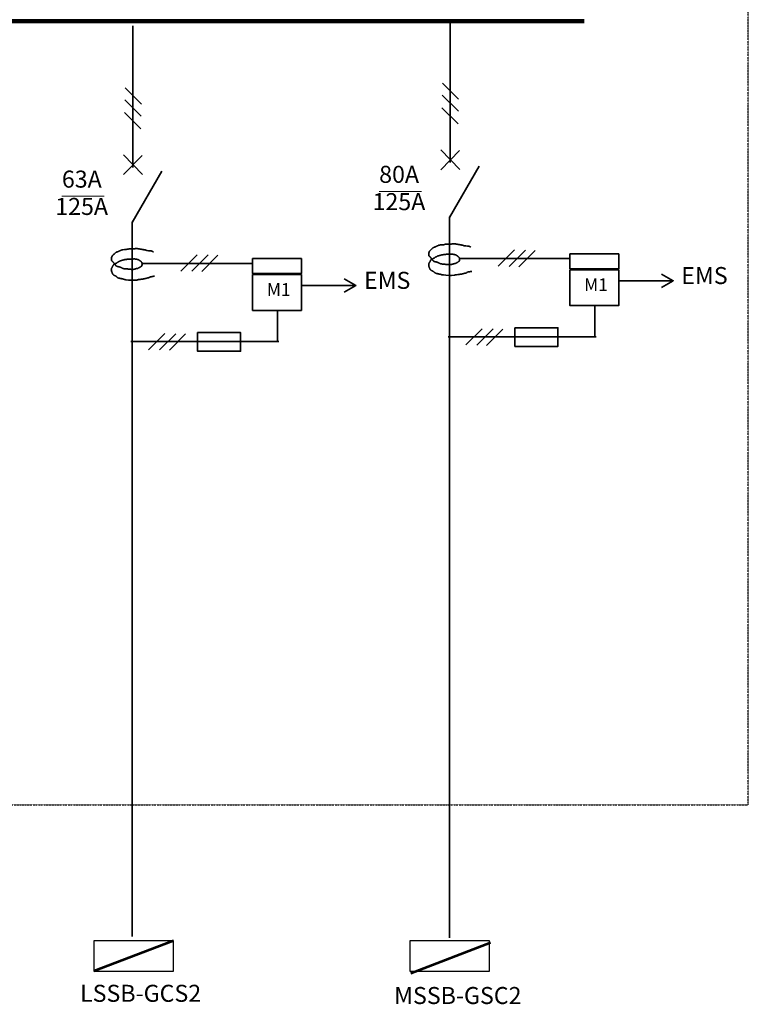
# Model space of a CAD drawing. Extents: x -828 to 75713, y 2831 to 63091.
# Drawn here: x 66134 to 75713, y 6889 to 19827 of the extents above; entities that cross this region are included whole.
import ezdxf

# ---------------------------------------------------------------- set-up
doc = ezdxf.new("R2010")
doc.units = 0
doc.linetypes.add('EDG-1DOT-4', pattern=[10, 4, -2.8, 0.4, -2.8])
for name, color, linetype in [('PDF_Geometry', 7, 'CONTINUOUS'), ('PDF_Text', 7, 'CONTINUOUS'), ('SCH-AREA', 7, 'EDG-1DOT-4')]:
    doc.layers.add(name, color=color, linetype=linetype)
doc.styles.add('PDF Arial', font='arial.ttf')
doc.styles.add('PDF Arial Narrow', font='ARIALN.TTF')

msp = doc.modelspace()

# ---------------------------------------------------------------- linework, layer by layer
at = {"layer": 'PDF_Geometry', "color": 7, "lineweight": 106}
msp.add_lwpolyline([(49778, 19805), (73555, 19805)], dxfattribs=at)
at = {"layer": 'PDF_Geometry', "color": 7, "lineweight": 35}
for points in [[(71792, 19807), (71792, 17948)], [(67621, 19744), (67621, 17885)], [(67734, 18718), (67521, 18931)], [(71905, 18781), (71692, 18994)], [(67732, 18560), (67518, 18773)], [(71903, 18623), (71690, 18836)], [(71899, 18457), (71685, 18670)], [(67727, 18394), (67514, 18607)], [(71670, 18116), (71920, 17856)], [(67499, 18053), (67749, 17793)], [(67746, 18043), (67499, 17791)], [(71917, 18106), (71670, 17854)], [(72174, 17900), (71785, 17226)], [(68002, 17837), (67613, 17163)], [(71785, 7763), (71785, 17235)], [(67614, 7782), (67614, 17172)], [(68467, 16738), (68254, 16524)], [(68610, 16735), (68397, 16522)], [(68740, 16731), (68527, 16518)], [(72639, 16801), (72425, 16587)], [(72782, 16798), (72569, 16585)], [(72912, 16794), (72698, 16581)], [(67750, 16624), (69199, 16624)], [(71921, 16687), (73370, 16687)], [(74573, 16485), (74726, 16397), (74573, 16309)], [(69852, 16334), (70554, 16334)], [(70402, 16422), (70554, 16334), (70402, 16246)], [(74023, 16397), (74726, 16397)], [(73696, 15662), (73696, 16065)], [(69524, 15599), (69524, 16002)], [(68042, 15703), (67828, 15490)], [(68185, 15701), (67972, 15488)], [(68315, 15697), (68102, 15483)], [(71766, 15660), (73712, 15660)], [(72213, 15766), (72000, 15553)], [(72357, 15764), (72143, 15551)], [(72487, 15760), (72273, 15546)], [(67594, 15597), (69540, 15597)]]:
    msp.add_lwpolyline(points, dxfattribs=at)
at = {"layer": 'PDF_Geometry', "color": 7, "lineweight": 15}
for points in [[(66689, 17507), (67245, 17507)], [(70860, 17570), (71416, 17570)]]:
    msp.add_lwpolyline(points, dxfattribs=at)
at = {"layer": 'PDF_Geometry', "color": 7, "lineweight": 35}
for points in [[(71890, 16875, -0.016568), (71881, 16877, 0.018692), (71862, 16880)], [(72054, 16844, -0.003693), (72046, 16847, 0.02515), (72036, 16851)], [(67883, 16781, -0.004904), (67874, 16784, 0.02515), (67865, 16788)]]:
    msp.add_lwpolyline(points, format="xyb", dxfattribs=at)
for points in [[(73368, 16750), (73368, 16553), (74009, 16553), (74009, 16750)], [(69196, 16687), (69196, 16490), (69837, 16490), (69837, 16687)], [(69196, 16477), (69196, 16006), (69837, 16006), (69837, 16477)], [(73368, 16540), (73368, 16069), (74009, 16069), (74009, 16540)], [(68473, 15716), (68473, 15470), (69038, 15470), (69038, 15716)], [(72645, 15779), (72645, 15533), (73209, 15533), (73209, 15779)]]:
    msp.add_lwpolyline(points, close=True, dxfattribs=at)
at = {"layer": 'PDF_Geometry', "color": 7, "lineweight": 53}
for points in [[(68157, 7723), (67111, 7324)], [(72322, 7695), (71276, 7295)]]:
    msp.add_lwpolyline(points, dxfattribs=at)
at = {"layer": 'PDF_Geometry'}
for points in [[(67111, 7324), (68157, 7324), (68157, 7723), (67111, 7723)], [(71265, 7324), (72311, 7324), (72311, 7723), (71265, 7723)]]:
    msp.add_lwpolyline(points, close=True, dxfattribs=at)
at = {"layer": 'PDF_Geometry', "color": 7, "lineweight": 35}
for centre, radius, start, end in [((71670, 16791), 75.9, 101.5775, 106.6564), ((70875, 22365), 5565, 279.7084, 279.8104), ((72047, 17343), 488, 258.1994, 259.1807), ((67497, 16730), 73.2, 101.388, 106.6845), ((67810, 15865), 966, 99.4657, 100.0531), ((67875, 17280), 488, 258.1994, 259.1807), ((71847, 17127), 537, 247.3038, 248.2411), ((67338, 16360), 114, 51.0603, 55.1999), ((71510, 16423), 114, 51.0603, 55.1999), ((71841, 17100), 625, 275.5454, 276.9007), ((67666, 17061), 648, 275.5701, 276.8761)]:
    msp.add_arc(centre, radius, start, end, dxfattribs=at)
for points in [[(67651, 16818), (67655, 16819), (67659, 16820), (67664, 16820)], [(67664, 16820), (67674, 16821), (67681, 16818), (67690, 16817)], [(71547, 16810), (71550, 16813), (71555, 16818), (71557, 16819)], [(71557, 16819), (71559, 16821), (71560, 16823), (71562, 16824)], [(71562, 16824), (71565, 16827), (71567, 16828), (71568, 16829)], [(71568, 16829), (71570, 16830), (71573, 16831), (71575, 16833)], [(71575, 16833), (71577, 16834), (71579, 16836), (71581, 16837)], [(71581, 16837), (71584, 16838), (71586, 16838), (71588, 16839)], [(71588, 16839), (71592, 16841), (71598, 16840), (71603, 16842)], [(71603, 16842), (71605, 16843), (71607, 16847), (71608, 16847)], [(71608, 16847), (71609, 16848), (71612, 16848), (71614, 16849)], [(71614, 16849), (71617, 16850), (71617, 16851), (71619, 16852)], [(71619, 16852), (71621, 16853), (71623, 16854), (71625, 16855)], [(71625, 16855), (71627, 16856), (71632, 16857), (71635, 16859)], [(71635, 16859), (71637, 16859), (71640, 16861), (71642, 16862)], [(71642, 16862), (71644, 16863), (71646, 16863), (71648, 16864)], [(71655, 16865), (71657, 16866), (71658, 16866), (71661, 16867)], [(71661, 16867), (71676, 16868), (71692, 16868), (71705, 16870)], [(71705, 16870), (71714, 16871), (71723, 16874), (71731, 16875)], [(71731, 16875), (71735, 16875), (71738, 16876), (71741, 16877)], [(71741, 16877), (71764, 16878), (71786, 16877), (71807, 16878)], [(71807, 16878), (71809, 16878), (71811, 16879), (71813, 16880)], [(71823, 16881), (71827, 16882), (71831, 16883), (71836, 16883)], [(71836, 16883), (71846, 16884), (71853, 16881), (71862, 16880)], [(71890, 16875), (71894, 16874), (71898, 16874), (71903, 16873)], [(71903, 16873), (71906, 16873), (71908, 16872), (71911, 16872)], [(71911, 16872), (71915, 16871), (71918, 16871), (71922, 16870)], [(71922, 16870), (71926, 16869), (71927, 16869), (71930, 16868)], [(71930, 16868), (71936, 16868), (71943, 16866), (71947, 16865)], [(71955, 16864), (71963, 16862), (71971, 16858), (71978, 16857)], [(71978, 16857), (71991, 16854), (72007, 16854), (72020, 16852)], [(72020, 16852), (72026, 16851), (72031, 16852), (72036, 16851)], [(72054, 16844), (72056, 16843), (72057, 16841), (72058, 16841)], [(72058, 16841), (72060, 16840), (72060, 16840), (72063, 16839)], [(72063, 16839), (72063, 16839), (72064, 16839), (72064, 16839)], [(67343, 16662), (67338, 16675), (67343, 16699), (67346, 16711)], [(67346, 16711), (67347, 16714), (67346, 16715), (67348, 16717)], [(67348, 16717), (67349, 16720), (67350, 16720), (67351, 16722)], [(67351, 16722), (67352, 16724), (67352, 16725), (67354, 16727)], [(67354, 16727), (67355, 16728), (67356, 16729), (67357, 16730)], [(67357, 16730), (67359, 16732), (67361, 16734), (67362, 16735)], [(67362, 16735), (67363, 16736), (67366, 16737), (67367, 16739)], [(67367, 16739), (67368, 16740), (67368, 16741), (67370, 16743)], [(67370, 16743), (67373, 16745), (67374, 16745), (67375, 16747)], [(67375, 16747), (67379, 16750), (67383, 16755), (67385, 16756)], [(67385, 16756), (67387, 16758), (67388, 16760), (67390, 16761)], [(67390, 16761), (67393, 16764), (67395, 16765), (67397, 16766)], [(67397, 16766), (67398, 16767), (67401, 16768), (67403, 16770)], [(67403, 16770), (67405, 16771), (67407, 16773), (67410, 16774)], [(67410, 16774), (67412, 16775), (67414, 16775), (67416, 16776)], [(67416, 16776), (67420, 16778), (67426, 16777), (67431, 16779)], [(67431, 16779), (67433, 16780), (67435, 16784), (67436, 16784)], [(67436, 16784), (67438, 16785), (67440, 16785), (67442, 16786)], [(67442, 16786), (67445, 16787), (67445, 16788), (67447, 16789)], [(67447, 16789), (67449, 16790), (67451, 16791), (67454, 16792)], [(67454, 16792), (67455, 16793), (67460, 16794), (67463, 16796)], [(67463, 16796), (67465, 16796), (67468, 16798), (67470, 16799)], [(67470, 16799), (67472, 16800), (67474, 16800), (67476, 16801)], [(67483, 16802), (67485, 16803), (67487, 16803), (67489, 16804)], [(67489, 16804), (67504, 16805), (67520, 16805), (67533, 16807)], [(67533, 16807), (67542, 16808), (67551, 16811), (67560, 16812)], [(67560, 16812), (67563, 16812), (67567, 16813), (67569, 16814)], [(67569, 16814), (67592, 16815), (67614, 16814), (67635, 16815)], [(67635, 16815), (67637, 16815), (67639, 16816), (67641, 16817)], [(67690, 16817), (67697, 16816), (67704, 16815), (67710, 16814)], [(67710, 16814), (67713, 16813), (67715, 16812), (67718, 16812)], [(67718, 16812), (67723, 16811), (67726, 16811), (67731, 16810)], [(67731, 16810), (67734, 16810), (67736, 16809), (67739, 16809)], [(67739, 16809), (67743, 16808), (67746, 16808), (67750, 16807)], [(67750, 16807), (67754, 16806), (67755, 16806), (67759, 16805)], [(67759, 16805), (67764, 16805), (67771, 16803), (67775, 16802)], [(67783, 16801), (67791, 16799), (67799, 16795), (67806, 16794)], [(67806, 16794), (67819, 16791), (67835, 16791), (67848, 16789)], [(67848, 16789), (67854, 16788), (67859, 16789), (67865, 16788)], [(67883, 16781), (67884, 16780), (67885, 16778), (67886, 16778)], [(67886, 16778), (67888, 16777), (67888, 16777), (67891, 16776)], [(67891, 16776), (67891, 16776), (67892, 16776), (67892, 16776)], [(71515, 16725), (71510, 16738), (71514, 16762), (71518, 16774)], [(71521, 16717), (71520, 16718), (71515, 16725), (71515, 16725)], [(71518, 16774), (71519, 16777), (71518, 16778), (71519, 16780)], [(71519, 16780), (71521, 16783), (71522, 16783), (71523, 16785)], [(71529, 16712), (71527, 16714), (71522, 16715), (71521, 16717)], [(71523, 16785), (71524, 16787), (71524, 16788), (71526, 16790)], [(71526, 16790), (71527, 16791), (71528, 16792), (71529, 16793)], [(71529, 16793), (71531, 16795), (71533, 16797), (71534, 16798)], [(71532, 16707), (71531, 16709), (71531, 16710), (71529, 16712)], [(71537, 16704), (71537, 16705), (71533, 16706), (71532, 16707)], [(71534, 16798), (71535, 16799), (71538, 16800), (71539, 16802)], [(71539, 16699), (71538, 16700), (71538, 16702), (71537, 16704)], [(71539, 16802), (71540, 16803), (71540, 16804), (71542, 16806)], [(71544, 16694), (71542, 16696), (71540, 16698), (71539, 16699)], [(71542, 16806), (71544, 16808), (71546, 16808), (71547, 16810)], [(71545, 16689), (71544, 16691), (71545, 16692), (71544, 16694)], [(71570, 16687), (71572, 16688), (71573, 16689), (71575, 16691)], [(71575, 16691), (71578, 16692), (71579, 16691), (71581, 16692)], [(71581, 16692), (71582, 16693), (71584, 16696), (71586, 16697)], [(71586, 16697), (71589, 16699), (71592, 16700), (71594, 16702)], [(71594, 16702), (71597, 16704), (71598, 16706), (71601, 16707)], [(71601, 16707), (71603, 16708), (71605, 16709), (71608, 16710)], [(71608, 16710), (71609, 16711), (71612, 16711), (71614, 16712)], [(71614, 16712), (71615, 16713), (71617, 16714), (71619, 16715)], [(71619, 16715), (71623, 16717), (71623, 16718), (71627, 16720)], [(71627, 16720), (71629, 16721), (71632, 16723), (71634, 16723)], [(71634, 16723), (71637, 16725), (71641, 16724), (71645, 16725)], [(71645, 16725), (71647, 16726), (71650, 16728), (71651, 16728)], [(71651, 16728), (71655, 16729), (71657, 16729), (71660, 16730)], [(71660, 16730), (71663, 16731), (71666, 16731), (71668, 16731)], [(71668, 16731), (71671, 16732), (71675, 16734), (71678, 16735)], [(71678, 16735), (71684, 16736), (71690, 16737), (71697, 16738)], [(71697, 16738), (71704, 16739), (71713, 16740), (71720, 16741)], [(71720, 16741), (71724, 16742), (71728, 16743), (71731, 16743)], [(71731, 16743), (71752, 16744), (71773, 16744), (71793, 16744)], [(71793, 16744), (71802, 16745), (71810, 16746), (71816, 16746)], [(71816, 16746), (71819, 16746), (71820, 16745), (71823, 16744)], [(71823, 16744), (71829, 16744), (71834, 16744), (71839, 16743)], [(71839, 16743), (71842, 16742), (71843, 16742), (71846, 16741)], [(71846, 16741), (71848, 16741), (71850, 16740), (71852, 16740)], [(71852, 16740), (71859, 16738), (71862, 16737), (71868, 16735)], [(71868, 16735), (71871, 16734), (71872, 16733), (71875, 16731)], [(71875, 16731), (71877, 16730), (71880, 16727), (71881, 16726)], [(71881, 16726), (71884, 16725), (71886, 16725), (71888, 16723)], [(71888, 16723), (71892, 16721), (71891, 16720), (71893, 16718)], [(71893, 16718), (71895, 16717), (71896, 16716), (71898, 16715)], [(71898, 16715), (71901, 16713), (71903, 16710), (71904, 16709)], [(71904, 16709), (71906, 16707), (71910, 16704), (71911, 16702)], [(71911, 16702), (71912, 16700), (71914, 16697), (71914, 16696)], [(71914, 16696), (71917, 16685), (71916, 16660), (71911, 16653)], [(67339, 16541), (67339, 16549), (67340, 16555), (67343, 16562)], [(67349, 16654), (67348, 16655), (67343, 16661), (67343, 16662)], [(67343, 16562), (67344, 16565), (67346, 16567), (67348, 16569)], [(67348, 16569), (67349, 16571), (67350, 16572), (67351, 16574)], [(67357, 16649), (67355, 16651), (67350, 16652), (67349, 16654)], [(67351, 16574), (67352, 16576), (67352, 16577), (67352, 16579)], [(67352, 16579), (67355, 16583), (67355, 16583), (67357, 16587)], [(67361, 16644), (67359, 16646), (67360, 16647), (67357, 16649)], [(67357, 16587), (67359, 16589), (67360, 16592), (67361, 16593)], [(67365, 16641), (67365, 16642), (67361, 16643), (67361, 16644)], [(67361, 16593), (67362, 16596), (67363, 16598), (67364, 16600)], [(67364, 16600), (67365, 16601), (67366, 16603), (67367, 16605)], [(67367, 16636), (67366, 16637), (67367, 16639), (67365, 16641)], [(67372, 16631), (67370, 16633), (67368, 16635), (67367, 16636)], [(67367, 16605), (67368, 16606), (67370, 16608), (67372, 16610)], [(67374, 16626), (67372, 16628), (67373, 16629), (67372, 16631)], [(67372, 16610), (67374, 16612), (67374, 16614), (67375, 16615)], [(67379, 16623), (67377, 16625), (67375, 16625), (67374, 16626)], [(67375, 16615), (67377, 16616), (67379, 16615), (67380, 16616)], [(67382, 16616), (67381, 16618), (67380, 16621), (67379, 16623)], [(67380, 16616), (67382, 16617), (67384, 16618), (67387, 16619)], [(67387, 16611), (67385, 16614), (67383, 16615), (67382, 16616)], [(67387, 16619), (67389, 16620), (67389, 16621), (67392, 16623)], [(67392, 16606), (67391, 16608), (67388, 16610), (67387, 16611)], [(67392, 16623), (67394, 16624), (67396, 16623), (67398, 16624)], [(67393, 16600), (67392, 16601), (67393, 16605), (67392, 16606)], [(67398, 16595), (67396, 16598), (67395, 16597), (67393, 16600)], [(67398, 16624), (67400, 16625), (67401, 16626), (67403, 16628)], [(67403, 16592), (67400, 16594), (67401, 16592), (67398, 16595)], [(67403, 16628), (67406, 16629), (67407, 16628), (67410, 16629)], [(67408, 16587), (67406, 16588), (67404, 16591), (67403, 16592)], [(67415, 16585), (67412, 16586), (67410, 16586), (67408, 16587)], [(67410, 16629), (67410, 16630), (67413, 16633), (67415, 16634)], [(67415, 16634), (67417, 16636), (67420, 16637), (67423, 16639)], [(67437, 16580), (67429, 16582), (67420, 16583), (67415, 16585)], [(67423, 16639), (67425, 16641), (67427, 16643), (67429, 16644)], [(67429, 16644), (67431, 16645), (67433, 16646), (67436, 16647)], [(67436, 16647), (67437, 16648), (67441, 16648), (67442, 16649)], [(67452, 16577), (67448, 16579), (67442, 16580), (67437, 16580)], [(67442, 16649), (67443, 16650), (67445, 16651), (67447, 16652)], [(67447, 16652), (67451, 16654), (67451, 16655), (67455, 16657)], [(67457, 16574), (67455, 16574), (67452, 16577), (67452, 16577)], [(67455, 16657), (67457, 16658), (67460, 16660), (67462, 16660)], [(67463, 16572), (67461, 16573), (67459, 16573), (67457, 16574)], [(67462, 16660), (67465, 16661), (67470, 16661), (67473, 16662)], [(67468, 16569), (67466, 16570), (67464, 16572), (67463, 16572)], [(67476, 16566), (67474, 16567), (67471, 16568), (67468, 16569)], [(67473, 16662), (67475, 16663), (67478, 16665), (67480, 16665)], [(67486, 16561), (67483, 16562), (67478, 16565), (67476, 16566)], [(67480, 16665), (67483, 16666), (67485, 16666), (67488, 16667)], [(67493, 16557), (67489, 16559), (67490, 16559), (67486, 16561)], [(67488, 16667), (67491, 16668), (67494, 16668), (67496, 16668)], [(67496, 16668), (67499, 16669), (67503, 16671), (67506, 16672)], [(67506, 16672), (67512, 16673), (67519, 16674), (67525, 16675)], [(67525, 16675), (67532, 16676), (67541, 16677), (67548, 16678)], [(67548, 16678), (67552, 16679), (67556, 16680), (67560, 16680)], [(67560, 16680), (67581, 16681), (67601, 16681), (67622, 16681)], [(67622, 16681), (67630, 16682), (67638, 16683), (67644, 16683)], [(67644, 16683), (67647, 16683), (67648, 16682), (67651, 16681)], [(67651, 16681), (67657, 16681), (67662, 16681), (67667, 16680)], [(67667, 16680), (67670, 16679), (67671, 16679), (67674, 16678)], [(67674, 16678), (67676, 16678), (67678, 16677), (67680, 16677)], [(67680, 16677), (67687, 16675), (67690, 16674), (67697, 16672)], [(67693, 16562), (67692, 16562), (67689, 16560), (67687, 16559)], [(67700, 16566), (67699, 16565), (67696, 16563), (67693, 16562)], [(67697, 16672), (67699, 16671), (67700, 16670), (67703, 16668)], [(67706, 16569), (67705, 16568), (67702, 16567), (67700, 16566)], [(67703, 16668), (67705, 16667), (67708, 16664), (67710, 16663)], [(67711, 16572), (67711, 16572), (67708, 16570), (67706, 16569)], [(67710, 16663), (67712, 16662), (67714, 16662), (67716, 16660)], [(67718, 16575), (67716, 16574), (67713, 16573), (67711, 16572)], [(67716, 16660), (67720, 16658), (67719, 16657), (67721, 16655)], [(67724, 16579), (67722, 16577), (67720, 16577), (67718, 16575)], [(67721, 16655), (67723, 16654), (67725, 16653), (67726, 16652)], [(67731, 16585), (67729, 16583), (67726, 16580), (67724, 16579)], [(67726, 16652), (67729, 16650), (67731, 16647), (67733, 16646)], [(67736, 16587), (67735, 16586), (67732, 16586), (67731, 16585)], [(67733, 16646), (67734, 16644), (67738, 16641), (67739, 16639)], [(67739, 16590), (67739, 16590), (67736, 16587), (67736, 16587)], [(67739, 16639), (67740, 16637), (67742, 16634), (67742, 16633)], [(67742, 16633), (67745, 16622), (67744, 16597), (67739, 16590)], [(71511, 16604), (71511, 16612), (71512, 16618), (71515, 16625)], [(71515, 16583), (71513, 16590), (71511, 16600), (71511, 16604)], [(71515, 16625), (71516, 16628), (71518, 16630), (71519, 16632)], [(71518, 16576), (71517, 16579), (71515, 16581), (71515, 16583)], [(71521, 16567), (71520, 16570), (71519, 16574), (71518, 16576)], [(71519, 16632), (71521, 16634), (71522, 16635), (71523, 16637)], [(71523, 16560), (71522, 16563), (71522, 16565), (71521, 16567)], [(71523, 16637), (71524, 16639), (71523, 16640), (71524, 16642)], [(71526, 16555), (71524, 16558), (71524, 16558), (71523, 16560)], [(71524, 16642), (71526, 16646), (71527, 16646), (71529, 16650)], [(71529, 16650), (71531, 16652), (71531, 16655), (71532, 16656)], [(71532, 16656), (71534, 16659), (71534, 16661), (71536, 16663)], [(71536, 16663), (71537, 16664), (71538, 16666), (71539, 16668)], [(71539, 16668), (71540, 16669), (71542, 16671), (71544, 16673)], [(71544, 16673), (71545, 16675), (71546, 16677), (71547, 16678)], [(71550, 16686), (71549, 16688), (71546, 16688), (71545, 16689)], [(71547, 16678), (71549, 16679), (71551, 16678), (71552, 16679)], [(71554, 16679), (71553, 16681), (71552, 16684), (71550, 16686)], [(71552, 16679), (71553, 16680), (71556, 16681), (71558, 16682)], [(71558, 16674), (71557, 16677), (71555, 16678), (71554, 16679)], [(71558, 16682), (71561, 16683), (71561, 16684), (71563, 16686)], [(71563, 16669), (71563, 16671), (71560, 16672), (71558, 16674)], [(71563, 16686), (71565, 16687), (71568, 16686), (71570, 16687)], [(71565, 16663), (71564, 16664), (71564, 16668), (71563, 16669)], [(71570, 16658), (71568, 16661), (71567, 16660), (71565, 16663)], [(71575, 16655), (71572, 16657), (71573, 16655), (71570, 16658)], [(71580, 16650), (71578, 16651), (71576, 16654), (71575, 16655)], [(71586, 16648), (71584, 16649), (71582, 16649), (71580, 16650)], [(71609, 16643), (71601, 16645), (71592, 16646), (71586, 16648)], [(71624, 16640), (71620, 16641), (71613, 16643), (71609, 16643)], [(71629, 16637), (71627, 16637), (71624, 16640), (71624, 16640)], [(71635, 16635), (71633, 16636), (71631, 16636), (71629, 16637)], [(71640, 16632), (71638, 16633), (71636, 16635), (71635, 16635)], [(71658, 16624), (71655, 16625), (71650, 16628), (71648, 16629)], [(71665, 16620), (71661, 16622), (71662, 16622), (71658, 16624)], [(71671, 16619), (71669, 16620), (71667, 16620), (71665, 16620)], [(71681, 16617), (71678, 16618), (71674, 16618), (71671, 16619)], [(71687, 16616), (71685, 16616), (71683, 16617), (71681, 16617)], [(71727, 16614), (71713, 16615), (71700, 16614), (71687, 16616)], [(71731, 16612), (71729, 16613), (71730, 16614), (71727, 16614)], [(71749, 16611), (71743, 16611), (71737, 16612), (71731, 16612)], [(71803, 16609), (71785, 16607), (71766, 16609), (71749, 16611)], [(71810, 16611), (71807, 16610), (71805, 16609), (71803, 16609)], [(71828, 16614), (71822, 16613), (71816, 16612), (71810, 16611)], [(71834, 16617), (71834, 16617), (71830, 16615), (71828, 16614)], [(71844, 16620), (71841, 16619), (71837, 16618), (71834, 16617)], [(71859, 16622), (71854, 16621), (71849, 16622), (71844, 16620)], [(71865, 16625), (71864, 16625), (71861, 16623), (71859, 16622)], [(71872, 16629), (71870, 16628), (71868, 16626), (71865, 16625)], [(71878, 16632), (71877, 16631), (71874, 16630), (71872, 16629)], [(71883, 16635), (71883, 16635), (71880, 16633), (71878, 16632)], [(71890, 16638), (71887, 16637), (71885, 16636), (71883, 16635)], [(71896, 16642), (71894, 16640), (71892, 16640), (71890, 16638)], [(71903, 16648), (71901, 16646), (71897, 16642), (71896, 16642)], [(71908, 16650), (71907, 16649), (71904, 16649), (71903, 16648)], [(71911, 16653), (71911, 16653), (71908, 16650), (71908, 16650)], [(67343, 16520), (67342, 16527), (67340, 16537), (67339, 16541)], [(67346, 16513), (67345, 16516), (67343, 16518), (67343, 16520)], [(67349, 16504), (67348, 16507), (67347, 16511), (67346, 16513)], [(67351, 16497), (67350, 16500), (67350, 16502), (67349, 16504)], [(67354, 16492), (67353, 16495), (67352, 16495), (67351, 16497)], [(67356, 16487), (67355, 16489), (67355, 16490), (67354, 16492)], [(67361, 16482), (67359, 16484), (67358, 16484), (67356, 16487)], [(67362, 16478), (67361, 16479), (67362, 16481), (67361, 16482)], [(67367, 16474), (67366, 16475), (67363, 16476), (67362, 16478)], [(67372, 16471), (67370, 16472), (67369, 16473), (67367, 16474)], [(67379, 16466), (67376, 16467), (67375, 16469), (67372, 16471)], [(67385, 16463), (67383, 16464), (67381, 16465), (67379, 16466)], [(67392, 16461), (67390, 16462), (67387, 16462), (67385, 16463)], [(67398, 16456), (67396, 16458), (67393, 16461), (67392, 16461)], [(67403, 16453), (67402, 16454), (67400, 16455), (67398, 16456)], [(67415, 16443), (67411, 16446), (67411, 16447), (67410, 16448)], [(67421, 16438), (67418, 16440), (67417, 16441), (67415, 16443)], [(67429, 16434), (67426, 16435), (67422, 16438), (67421, 16438)], [(67439, 16430), (67436, 16431), (67432, 16432), (67429, 16434)], [(67499, 16556), (67497, 16556), (67495, 16557), (67493, 16557)], [(67509, 16554), (67506, 16555), (67502, 16555), (67499, 16556)], [(67516, 16553), (67513, 16553), (67512, 16554), (67509, 16554)], [(67555, 16551), (67541, 16552), (67528, 16551), (67516, 16553)], [(67560, 16549), (67557, 16550), (67558, 16551), (67555, 16551)], [(67578, 16548), (67571, 16548), (67566, 16549), (67560, 16549)], [(67631, 16546), (67614, 16544), (67595, 16546), (67578, 16548)], [(67638, 16548), (67635, 16547), (67633, 16546), (67631, 16546)], [(67656, 16551), (67650, 16550), (67644, 16549), (67638, 16548)], [(67662, 16554), (67662, 16554), (67658, 16552), (67656, 16551)], [(67672, 16557), (67669, 16556), (67665, 16555), (67662, 16554)], [(67687, 16559), (67682, 16558), (67677, 16559), (67672, 16557)], [(67809, 16432), (67809, 16432), (67804, 16429), (67803, 16429)], [(67821, 16434), (67817, 16432), (67813, 16433), (67809, 16432)], [(67834, 16435), (67829, 16434), (67825, 16435), (67821, 16434)], [(67838, 16440), (67837, 16439), (67834, 16435), (67834, 16435)], [(67848, 16447), (67845, 16445), (67842, 16442), (67838, 16440)], [(67861, 16450), (67856, 16449), (67853, 16449), (67848, 16447)], [(67887, 16453), (67878, 16452), (67870, 16452), (67861, 16450)], [(67901, 16456), (67896, 16455), (67892, 16454), (67887, 16453)], [(67905, 16456), (67903, 16456), (67903, 16457), (67901, 16456)], [(71528, 16550), (71527, 16552), (71527, 16553), (71526, 16555)], [(71532, 16545), (71531, 16547), (71530, 16547), (71528, 16550)], [(71534, 16541), (71533, 16542), (71534, 16544), (71532, 16545)], [(71539, 16537), (71538, 16538), (71535, 16539), (71534, 16541)], [(71544, 16534), (71542, 16535), (71540, 16536), (71539, 16537)], [(71550, 16529), (71548, 16530), (71546, 16532), (71544, 16534)], [(71557, 16526), (71554, 16527), (71553, 16528), (71550, 16529)], [(71563, 16524), (71562, 16525), (71559, 16525), (71557, 16526)], [(71570, 16519), (71568, 16521), (71565, 16524), (71563, 16524)], [(71575, 16516), (71573, 16517), (71572, 16518), (71570, 16519)], [(71586, 16506), (71583, 16509), (71583, 16510), (71581, 16511)], [(71593, 16501), (71590, 16503), (71589, 16505), (71586, 16506)], [(71601, 16497), (71598, 16498), (71594, 16501), (71593, 16501)], [(71611, 16493), (71608, 16494), (71604, 16495), (71601, 16497)], [(71625, 16490), (71620, 16491), (71616, 16492), (71611, 16493)], [(71632, 16488), (71630, 16489), (71628, 16489), (71625, 16490)], [(71650, 16485), (71644, 16487), (71638, 16487), (71632, 16488)], [(71656, 16483), (71654, 16484), (71652, 16485), (71650, 16485)], [(71665, 16482), (71661, 16483), (71658, 16483), (71656, 16483)], [(71673, 16479), (71669, 16479), (71668, 16481), (71665, 16482)], [(71678, 16477), (71675, 16478), (71676, 16478), (71673, 16479)], [(71684, 16475), (71682, 16476), (71680, 16476), (71678, 16477)], [(71692, 16474), (71689, 16474), (71687, 16475), (71684, 16475)], [(71705, 16472), (71700, 16473), (71697, 16473), (71692, 16474)], [(71847, 16469), (71803, 16464), (71746, 16466), (71705, 16472)], [(71860, 16472), (71856, 16471), (71852, 16469), (71847, 16469)], [(71865, 16474), (71862, 16473), (71863, 16473), (71860, 16472)], [(71893, 16477), (71883, 16476), (71874, 16476), (71865, 16474)], [(71901, 16479), (71897, 16478), (71895, 16477), (71893, 16477)], [(71927, 16482), (71923, 16481), (71920, 16481), (71916, 16480)], [(71940, 16483), (71935, 16483), (71932, 16483), (71927, 16482)], [(71953, 16487), (71949, 16486), (71944, 16484), (71940, 16483)], [(71963, 16488), (71960, 16488), (71956, 16488), (71953, 16487)], [(71975, 16492), (71971, 16491), (71967, 16489), (71963, 16488)], [(71981, 16495), (71981, 16495), (71976, 16492), (71975, 16492)], [(71992, 16497), (71989, 16495), (71985, 16496), (71981, 16495)], [(72005, 16498), (72001, 16497), (71997, 16498), (71992, 16497)], [(72010, 16503), (72009, 16502), (72006, 16498), (72005, 16498)], [(72020, 16510), (72017, 16508), (72014, 16505), (72010, 16503)], [(72033, 16513), (72028, 16512), (72025, 16512), (72020, 16510)], [(72059, 16516), (72050, 16515), (72042, 16515), (72033, 16513)], [(72072, 16519), (72068, 16518), (72064, 16517), (72059, 16516)], [(72077, 16519), (72075, 16519), (72075, 16520), (72072, 16519)], [(67454, 16427), (67448, 16428), (67444, 16429), (67439, 16430)], [(67460, 16425), (67458, 16426), (67456, 16426), (67454, 16427)], [(67478, 16422), (67472, 16424), (67466, 16424), (67460, 16425)], [(67485, 16420), (67482, 16421), (67480, 16421), (67478, 16422)], [(67493, 16419), (67489, 16420), (67487, 16420), (67485, 16420)], [(67501, 16416), (67497, 16416), (67496, 16418), (67493, 16419)], [(67506, 16414), (67503, 16415), (67504, 16415), (67501, 16416)], [(67512, 16412), (67510, 16413), (67508, 16413), (67506, 16414)], [(67520, 16411), (67517, 16411), (67515, 16412), (67512, 16412)], [(67533, 16409), (67529, 16410), (67525, 16410), (67520, 16411)], [(67675, 16406), (67631, 16401), (67574, 16403), (67533, 16409)], [(67688, 16409), (67684, 16408), (67680, 16406), (67675, 16406)], [(67693, 16411), (67690, 16410), (67691, 16410), (67688, 16409)], [(67721, 16414), (67711, 16413), (67702, 16413), (67693, 16411)], [(67729, 16416), (67726, 16415), (67723, 16414), (67721, 16414)], [(67755, 16419), (67751, 16418), (67748, 16418), (67744, 16417)], [(67768, 16420), (67764, 16420), (67760, 16420), (67755, 16419)], [(67781, 16424), (67778, 16423), (67772, 16421), (67768, 16420)], [(67791, 16425), (67788, 16425), (67785, 16425), (67781, 16424)], [(67803, 16429), (67799, 16428), (67795, 16426), (67791, 16425)]]:
    msp.add_open_spline(points, degree=3, dxfattribs=at)
at = {"layer": 'SCH-AREA'}
msp.add_lwpolyline([(47351, 26166), (47351, 9511), (75713, 9511), (75713, 26166)], close=True, dxfattribs=at)

# ---------------------------------------------------------------- texts
at = {"layer": 'PDF_Text', "color": 7, "attachment_point": 7}
for s, insert, char_height, style in [('80A', (70860, 17613), 223.7, 'PDF Arial'), ('63A', (66689, 17550), 223.7, 'PDF Arial'), ('125A', (66602, 17191), 223.7, 'PDF Arial'), ('125A', (70773, 17254), 223.7, 'PDF Arial'), ('EMS', (74832, 16283), 223.7, 'PDF Arial'), ('EMS', (70661, 16220), 223.7, 'PDF Arial'), ('M1', (69383, 16145), 167.8, 'PDF Arial'), ('M1', (73554, 16208), 167.8, 'PDF Arial'), ('LSSB-GCS2', (66928, 6852), 223.7, 'PDF Arial Narrow'), ('MSSB-GSC2', (71057, 6823), 223.7, 'PDF Arial Narrow')]:
    msp.add_mtext(s, dxfattribs=dict(at, insert=insert, char_height=char_height, style=style))

doc.saveas('drawing.dxf')
